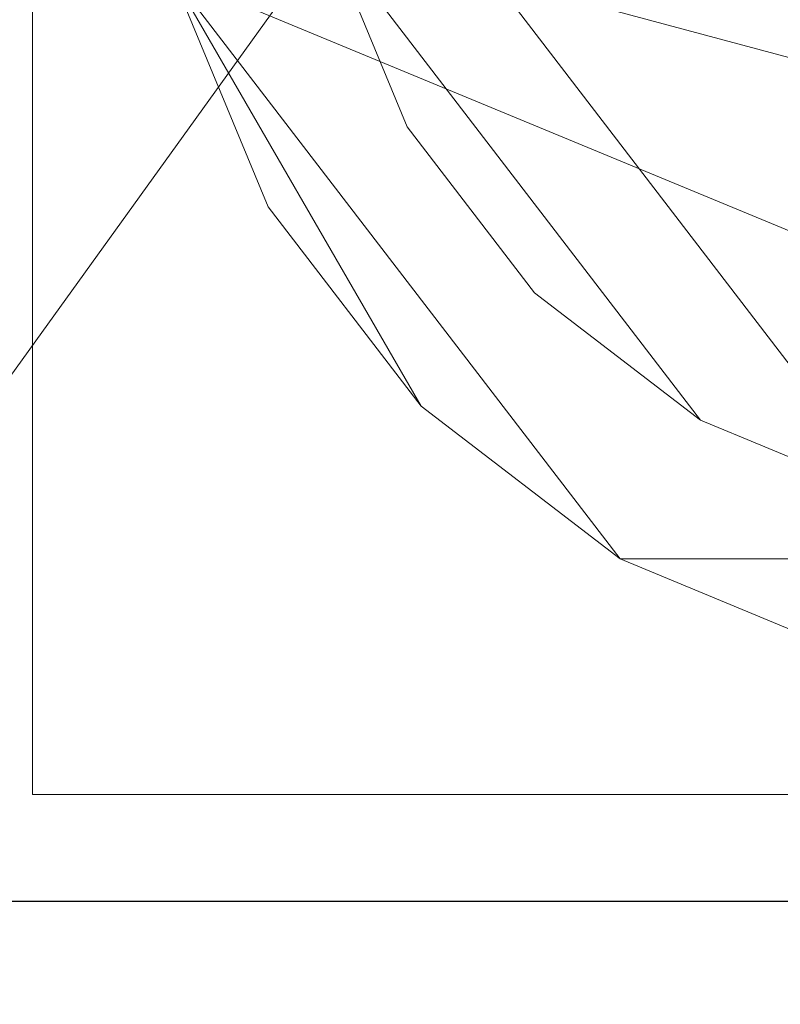
# Model space of a CAD drawing. Extents: x -122 to 560, y -422 to 455.
# Drawn here: x 7 to 21, y -334 to -315 of the extents above; entities that cross this region are included whole.
import ezdxf

# ---------------------------------------------------------------- set-up
doc = ezdxf.new("R2010")
doc.units = 0
for name, color, linetype in [('IQ_200_3D', 1, 'Continuous'), ('IQ_204_2D', 7, 'Continuous'), ('IQ_204_3D', 7, 'Continuous'), ('IQ_CON_DRAIN_INT', 7, 'Continuous')]:
    doc.layers.add(name, color=color, linetype=linetype)

# ---------------------------------------------------------------- blocks, each defined once
blk = doc.blocks.new('DRAIN')
blk.add_arc((0, 0), 3, 225.0000000000046, 45.00000000000457)

msp = doc.modelspace()

# ---------------------------------------------------------------- linework, layer by layer
at = {"layer": 'IQ_204_2D'}
msp.add_line((558.0000000000067, -332.0000000000232), (4.000000000006676, -332.0000000000305), dxfattribs=at)

# ---------------------------------------------------------------- block references
at = {"layer": 'IQ_CON_DRAIN_INT', "xscale": 25, "yscale": 25, "zscale": 25}
msp.add_blockref('DRAIN', (-39.99996976851244, -253.764773345001), dxfattribs=at)

# ---------------------------------------------------------------- meshes
at = {"layer": 'IQ_200_3D', "lineweight": 9}
mesh = msp.add_polyface(dxfattribs=at)
corners = [(560.0000115394663, -332.000014305122, 1493.000002670288), (7.130438461900341e-12, -332.000014305122, 1493.000002670288), (7.130438461900341e-12, 399.9999999999927, 1493.000002670288), (560.0000115394663, 399.9999999999927, 1493.000002670288)]
mesh.append_faces([[corners[k] for k in face] for face in [(0, 1, 2, 3)]])
mesh = msp.add_polyface(dxfattribs=at)
corners = [(560.0000115394665, -332.000014305122, 1493.000002670288), (7.357812137343574e-12, -332.000014305122, 1493.000002670288), (7.357812137343574e-12, 399.9999999999927, 1493.000002670288), (560.0000115394665, 399.9999999999927, 1493.000002670288)]
mesh.append_faces([[corners[k] for k in face] for face in [(0, 1, 2, 3)]])
mesh = msp.add_polyface(dxfattribs=at)
corners = [(560.0000115394665, -332.000014305122, 1785.000057220459), (560.0000115394665, 399.9999999999927, 1785.000057220459), (7.357812137343574e-12, 399.9999999999927, 1785.000057220459), (7.357812137343574e-12, -332.000014305122, 1785.000057220459), (35.00000753403432, 363.9999808311391, 1785.000057220459), (35.85188140869863, 370.4704434394764, 1785.000057220459), (38.34936704636343, 376.4999809265064, 1785.000057220459), (42.32234401703622, 381.6776445388721, 1785.000057220459), (47.50000762940189, 385.6506215095446, 1785.000057220459), (53.52954511643188, 388.148143482201, 1785.000057220459), (60.00000772476923, 388.9999810218737, 1785.000057220459), (66.47047033310659, 388.148143482201, 1785.000057220459), (72.5000078201368, 385.6506215095446, 1785.000057220459), (77.67767143250248, 381.6776445388721, 1785.000057220459), (81.65064840317504, 376.4999809265064, 1785.000057220459), (84.14815220833552, 370.4704434394764, 1785.000057220459), (85.00000791550414, 363.9999808311391, 1785.000057220459), (84.14815220833552, 357.5295182228015, 1785.000057220459), (81.65064840317504, 351.4999807357715, 1785.000057220459), (77.67767143250248, 346.3223171234058, 1785.000057220459), (72.5000078201368, 342.3493401527332, 1785.000057220459), (66.47047033310659, 339.8518545150685, 1785.000057220459), (60.00000772476923, 338.9999806404041, 1785.000057220459), (53.52954511643188, 339.8518545150685, 1785.000057220459), (47.50000762940189, 342.3493401527332, 1785.000057220459), (42.32234401703622, 346.3223171234058, 1785.000057220459), (38.34936704636343, 351.4999807357715, 1785.000057220459), (35.85188140869863, 357.5295182228015, 1785.000057220459), (523.0000079870298, 363.9999808311391, 1785.000057220459), (522.1481613636091, 357.5295182228015, 1785.000057220459), (519.6506484747007, 351.4999807357715, 1785.000057220459), (515.6776805877759, 346.3223171234058, 1785.000057220459), (510.5000078916622, 342.3493401527332, 1785.000057220459), (504.4704885721279, 339.8518545150685, 1785.000057220459), (498.0000077962948, 338.9999806404041, 1785.000057220459), (491.5295361042095, 339.8518545150685, 1785.000057220459), (485.5000077009275, 342.3493401527332, 1785.000057220459), (480.3223440885616, 346.3223171234058, 1785.000057220459), (476.349376201637, 351.4999807357715, 1785.000057220459), (473.8518633127285, 357.5295182228015, 1785.000057220459), (473.0000166893079, 363.9999808311391, 1785.000057220459), (473.8518633127285, 370.4704434394764, 1785.000057220459), (476.349376201637, 376.4999809265064, 1785.000057220459), (480.3223440885616, 381.6776445388721, 1785.000057220459), (485.5000077009275, 385.6506215095446, 1785.000057220459), (491.5295361042095, 388.148143482201, 1785.000057220459), (498.0000077962948, 388.9999810218737, 1785.000057220459), (504.4704885721279, 388.148143482201, 1785.000057220459), (510.5000078916622, 385.6506215095446, 1785.000057220459), (515.6776805877759, 381.6776445388721, 1785.000057220459), (519.6506484747007, 376.4999809265064, 1785.000057220459), (522.1481613636091, 370.4704434394764, 1785.000057220459)]
mesh.append_faces([[corners[k] for k in face] for face in [(48, 1, 47), (32, 0, 31), (30, 1, 29), (41, 16, 40), (9, 2, 8), (8, 2, 7), (6, 2, 5), (24, 3, 23), (22, 3, 21)]], dxfattribs={"vtx0": -1, "vtx1": -1})
mesh.append_faces([[corners[k] for k in face] for face in [(1, 48, 49), (1, 49, 50), (1, 28, 29), (12, 44, 45, 11), (0, 32, 33), (0, 33, 34), (18, 38, 39, 17), (19, 37, 38, 18), (36, 3, 0, 35), (17, 39, 40, 16), (2, 9, 10), (2, 27, 4), (3, 24, 25)]], dxfattribs={"vtx0": -1, "vtx2": -1})
mesh.append_faces([[corners[k] for k in face] for face in [(2, 10, 11, 45)]], dxfattribs={"vtx0": -1, "vtx2": -1, "vtx3": -1})
mesh.append_faces([[corners[k] for k in face] for face in [(51, 28, 1), (50, 51, 1), (46, 47, 1), (34, 35, 0), (12, 13, 44), (6, 7, 2), (4, 5, 2), (25, 26, 3), (22, 23, 3)]], dxfattribs={"vtx1": -1, "vtx2": -1})
mesh.append_faces([[corners[k] for k in face] for face in [(20, 21, 3, 36)]], dxfattribs={"vtx1": -1, "vtx2": -1, "vtx3": -1})
mesh.append_faces([[corners[k] for k in face] for face in [(45, 46, 1, 2), (43, 44, 13, 14), (41, 42, 15, 16), (42, 43, 14, 15), (30, 31, 0, 1), (36, 37, 19, 20), (26, 27, 2, 3)]], dxfattribs={"vtx1": -1, "vtx3": -1})
mesh = msp.add_polyface(dxfattribs=at)
corners = [(2.999998569495656, 327.9999979972768, 150.0000011444092), (557.0000129699778, 327.9999979972768, 150.0000011444092), (557.0000129699778, -332.000014305122, 150.0000011444092), (2.999998569495656, -332.000014305122, 150.0000011444092)]
mesh.append_faces([[corners[k] for k in face] for face in [(0, 1, 2, 3)]])
mesh = msp.add_polyface(dxfattribs=at)
corners = [(560.0000115394665, -332.000014305122, 1785.000057220459), (7.357812137343574e-12, -332.000014305122, 1785.000057220459), (7.357812137343574e-12, -332.000014305122, 1493.000002670288), (560.0000115394665, -332.000014305122, 1493.000002670288)]
mesh.append_faces([[corners[k] for k in face] for face in [(0, 1, 2, 3)]])
mesh = msp.add_polyface(dxfattribs=at)
corners = [(2.999998569495656, -332.000014305122, 150.0000011444092), (557.0000129699778, -332.000014305122, 150.0000011444092), (557.0000129699778, -332.000014305122, 1493.000002670288), (2.999998569495656, -332.000014305122, 1493.000002670288)]
mesh.append_faces([[corners[k] for k in face] for face in [(0, 1, 2, 3)]])
mesh = msp.add_polyface(dxfattribs=at)
corners = [(557.9999902725293, -389.5000292778091, 188.0000072479248), (4.000012207038562, -389.5000292778091, 188.0000072479248), (4.000012207038562, -332.000014305122, 188.0000072479248), (557.9999902725293, -332.000014305122, 188.0000072479248)]
mesh.append_faces([[corners[k] for k in face] for face in [(0, 1, 2, 3)]])
mesh = msp.add_polyface(dxfattribs=at)
corners = [(557.9999902725293, -332.000014305122, 188.0000072479248), (4.000012207038562, -332.000014305122, 188.0000072479248), (4.000012207038562, -332.000014305122, 758.131340789795), (557.9999902725293, -332.000014305122, 758.131340789795)]
mesh.append_faces([[corners[k] for k in face] for face in [(0, 1, 2, 3)]])
mesh = msp.add_polyface(dxfattribs=at)
corners = [(557.9999902725293, -332.000014305122, 758.131340789795), (4.000012207038562, -332.000014305122, 758.131340789795), (4.000012207038562, -388.8529757499768, 774.0349485397339), (557.9999902725293, -388.8529757499768, 774.0349485397339)]
mesh.append_faces([[corners[k] for k in face] for face in [(0, 1, 2, 3)]])
at = {"layer": 'IQ_204_3D', "lineweight": 9}
mesh = msp.add_polyface(dxfattribs=at)
corners = [(7.500011126896052, -330.0000185331978, 150.0000011444092), (47.50001324882132, -330.0000185331978, 150.0000011444092), (47.50001324882132, -290.0000164112721, 150.0000011444092), (7.500011126896052, -290.0000164112721, 150.0000011444092)]
mesh.append_faces([[corners[k] for k in face] for face in [(0, 1, 2, 3)]])
mesh = msp.add_polyface(dxfattribs=at)
corners = [(47.50001324882132, -290.0000164112721, 59.9999986410141), (47.50001324882132, -330.0000185331978, 59.9999986410141), (7.500011126896052, -330.0000185331978, 59.9999986410141), (7.500011126896052, -290.0000164112721, 59.9999986410141)]
mesh.append_faces([[corners[k] for k in face] for face in [(0, 1, 2, 3)]])
mesh = msp.add_polyface(dxfattribs=at)
corners = [(7.500011126896052, -290.0000164112721, 59.9999986410141), (7.500011126896052, -330.0000185331978, 59.9999986410141), (7.500011126896052, -330.0000185331978, 150.0000011444092), (7.500011126896052, -290.0000164112721, 150.0000011444092)]
mesh.append_faces([[corners[k] for k in face] for face in [(0, 1, 2, 3)]])
mesh = msp.add_polyface(dxfattribs=at)
corners = [(45.50001268853779, -310.000017472235, 5.000000265240672), (44.88667689730741, -305.3412745951391, 5.000000265240672), (43.08846952488042, -301.0000172218956, 5.000000265240672), (40.2279337363444, -297.272095923749, 5.000000265240672), (36.50001243819824, -294.4115601352132, 5.000000265240672), (32.15875506495453, -292.6133527627862, 5.000000265240672), (27.50001218785868, -292.0000169715559, 5.000000265240672), (22.84126931076284, -292.6133527627862, 5.000000265240672), (18.50001193751913, -294.4115601352132, 5.000000265240672), (14.77209063937297, -297.272095923749, 5.000000265240672), (11.91155485083695, -301.0000172218956, 5.000000265240672), (10.11334747840996, -305.3412745951391, 5.000000265240672), (9.500011687179576, -310.000017472235, 5.000000265240672), (10.11334747840996, -314.6587603493308, 5.000000265240672), (11.91155485083695, -319.0000177225743, 5.000000265240672), (14.77209063937297, -322.7279390207209, 5.000000265240672), (18.50001193751913, -325.5884748092567, 5.000000265240672), (22.84126931076284, -327.3866821816837, 5.000000265240672), (27.50001218785868, -328.0000179729141, 5.000000265240672), (32.15875506495453, -327.3866821816837, 5.000000265240672), (36.50001243819824, -325.5884748092567, 5.000000265240672), (40.2279337363444, -322.7279390207209, 5.000000265240672), (43.08846952488042, -319.0000177225743, 5.000000265240672), (44.88667689730741, -314.6587603493308, 5.000000265240672)]
mesh.append_faces([[corners[k] for k in face] for face in [(9, 20, 6, 8)]], dxfattribs={"vtx0": -1, "vtx1": -1, "vtx2": -1})
mesh.append_faces([[corners[k] for k in face] for face in [(13, 20, 9, 10)]], dxfattribs={"vtx0": -1, "vtx1": -1, "vtx3": -1})
mesh.append_faces([[corners[k] for k in face] for face in [(13, 15, 16, 20)]], dxfattribs={"vtx0": -1, "vtx2": -1, "vtx3": -1})
mesh.append_faces([[corners[k] for k in face] for face in [(20, 16, 17, 18)]], dxfattribs={"vtx0": -1, "vtx3": -1})
mesh.append_faces([[corners[k] for k in face] for face in [(14, 15, 13), (19, 20, 18)]], dxfattribs={"vtx1": -1})
mesh.append_faces([[corners[k] for k in face] for face in [(5, 6, 20, 2)]], dxfattribs={"vtx1": -1, "vtx2": -1, "vtx3": -1})
mesh.append_faces([[corners[k] for k in face] for face in [(22, 23, 0), (11, 12, 13, 10), (6, 7, 8), (3, 4, 5, 2)]], dxfattribs={"vtx2": -1})
mesh.append_faces([[corners[k] for k in face] for face in [(20, 21, 22, 2), (0, 1, 2, 22)]], dxfattribs={"vtx2": -1, "vtx3": -1})
mesh = msp.add_polyface(dxfattribs=at)
corners = [(45.50001268853779, -310.000017472235), (44.88667689730741, -314.6587603493308), (43.08846952488042, -319.0000177225743), (40.2279337363444, -322.7279390207209), (36.50001243819824, -325.5884748092567), (32.15875506495453, -327.3866821816837), (27.50001218785868, -328.0000179729141), (22.84126931076284, -327.3866821816837), (18.50001193751913, -325.5884748092567), (14.77209063937297, -322.7279390207209), (11.91155485083695, -319.0000177225743), (10.11334747840996, -314.6587603493308), (9.500011687179576, -310.000017472235), (10.11334747840996, -305.3412745951391), (11.91155485083695, -301.0000172218956), (14.77209063937297, -297.272095923749), (18.50001193751913, -294.4115601352132), (22.84126931076284, -292.6133527627862), (27.50001218785868, -292.0000169715559), (32.15875506495453, -292.6133527627862), (36.50001243819824, -294.4115601352132), (40.2279337363444, -297.272095923749), (43.08846952488042, -301.0000172218956), (44.88667689730741, -305.3412745951391)]
mesh.append_faces([[corners[k] for k in face] for face in [(8, 11, 1, 7), (7, 1, 4)]], dxfattribs={"vtx0": -1, "vtx1": -1, "vtx2": -1})
mesh.append_faces([[corners[k] for k in face] for face in [(22, 15, 18, 19)]], dxfattribs={"vtx0": -1, "vtx1": -1, "vtx3": -1})
mesh.append_faces([[corners[k] for k in face] for face in [(12, 13, 11)]], dxfattribs={"vtx1": -1})
mesh.append_faces([[corners[k] for k in face] for face in [(13, 14, 1, 11)]], dxfattribs={"vtx1": -1, "vtx2": -1, "vtx3": -1})
mesh.append_faces([[corners[k] for k in face] for face in [(14, 15, 0, 1)]], dxfattribs={"vtx1": -1, "vtx3": -1})
mesh.append_faces([[corners[k] for k in face] for face in [(16, 17, 18, 15), (9, 10, 11, 8), (2, 3, 4, 1)]], dxfattribs={"vtx2": -1})
mesh.append_faces([[corners[k] for k in face] for face in [(22, 23, 0, 15)]], dxfattribs={"vtx2": -1, "vtx3": -1})
mesh.append_faces([[corners[k] for k in face] for face in [(19, 20, 21, 22), (4, 5, 6, 7)]], dxfattribs={"vtx3": -1})
mesh = msp.add_polyface(dxfattribs=at)
corners = [(42.50001184811217, -310.000017472235, 59.9999986410141), (41.98890001346703, -306.1177317886327, 59.9999986410141), (40.49039273430921, -302.5000176421081, 59.9999986410141), (38.10661404599782, -299.3934156140958, 59.9999986410141), (35.00001201798554, -297.0096369257844, 59.9999986410141), (31.38229787146073, -295.5111296466266, 59.9999986410141), (27.50001218785868, -295.0000178119813, 59.9999986410141), (23.61772650425663, -295.5111296466266, 59.9999986410141), (20.00001235773183, -297.0096369257844, 59.9999986410141), (16.89341032971955, -299.3934156140958, 59.9999986410141), (14.50963164140816, -302.5000176421081, 59.9999986410141), (13.01112436225034, -306.1177317886327, 59.9999986410141), (12.5000125276052, -310.000017472235, 59.9999986410141), (13.01112436225034, -313.8823031558372, 59.9999986410141), (14.50963164140816, -317.5000173023618, 59.9999986410141), (16.89341032971955, -320.6066193303741, 59.9999986410141), (20.00001235773183, -322.9903980186855, 59.9999986410141), (23.61772650425663, -324.4889052978433, 59.9999986410141), (27.50001218785868, -325.0000171324887, 59.9999986410141), (31.38229787146073, -324.4889052978433, 59.9999986410141), (35.00001201798554, -322.9903980186855, 59.9999986410141), (38.10661404599782, -320.6066193303741, 59.9999986410141), (40.49039273430921, -317.5000173023618, 59.9999986410141), (41.98890001346703, -313.8823031558372, 59.9999986410141)]
mesh.append_faces([[corners[k] for k in face] for face in [(9, 6, 7, 8), (6, 4, 5)]], dxfattribs={"vtx0": -1})
mesh.append_faces([[corners[k] for k in face] for face in [(2, 6, 9, 0)]], dxfattribs={"vtx0": -1, "vtx1": -1, "vtx2": -1, "vtx3": -1})
mesh.append_faces([[corners[k] for k in face] for face in [(21, 12, 17, 18)]], dxfattribs={"vtx0": -1, "vtx1": -1, "vtx3": -1})
mesh.append_faces([[corners[k] for k in face] for face in [(1, 2, 0)]], dxfattribs={"vtx1": -1})
mesh.append_faces([[corners[k] for k in face] for face in [(16, 17, 12, 13), (21, 22, 11, 12)]], dxfattribs={"vtx1": -1, "vtx3": -1})
mesh.append_faces([[corners[k] for k in face] for face in [(14, 15, 16, 13)]], dxfattribs={"vtx2": -1})
mesh.append_faces([[corners[k] for k in face] for face in [(22, 23, 0, 11), (9, 10, 11, 0), (2, 3, 4, 6)]], dxfattribs={"vtx2": -1, "vtx3": -1})
mesh.append_faces([[corners[k] for k in face] for face in [(18, 19, 20, 21)]], dxfattribs={"vtx3": -1})
mesh = msp.add_polyface(dxfattribs=at)
corners = [(42.50001184811217, -310.000017472235, 5.000000265240672), (41.98890001346703, -313.8823031558372, 5.000000265240672), (40.49039273430921, -317.5000173023618, 5.000000265240672), (38.10661404599782, -320.6066193303741, 5.000000265240672), (35.00001201798554, -322.9903980186855, 5.000000265240672), (31.38229787146073, -324.4889052978433, 5.000000265240672), (27.50001218785868, -325.0000171324887, 5.000000265240672), (23.61772650425663, -324.4889052978433, 5.000000265240672), (20.00001235773183, -322.9903980186855, 5.000000265240672), (16.89341032971955, -320.6066193303741, 5.000000265240672), (14.50963164140816, -317.5000173023618, 5.000000265240672), (13.01112436225034, -313.8823031558372, 5.000000265240672), (12.5000125276052, -310.000017472235, 5.000000265240672), (13.01112436225034, -306.1177317886327, 5.000000265240672), (14.50963164140816, -302.5000176421081, 5.000000265240672), (16.89341032971955, -299.3934156140958, 5.000000265240672), (20.00001235773183, -297.0096369257844, 5.000000265240672), (23.61772650425663, -295.5111296466266, 5.000000265240672), (27.50001218785868, -295.0000178119813, 5.000000265240672), (31.38229787146073, -295.5111296466266, 5.000000265240672), (35.00001201798554, -297.0096369257844, 5.000000265240672), (38.10661404599782, -299.3934156140958, 5.000000265240672), (40.49039273430921, -302.5000176421081, 5.000000265240672), (41.98890001346703, -306.1177317886327, 5.000000265240672)]
mesh.append_faces([[corners[k] for k in face] for face in [(2, 0, 1)]], dxfattribs={"vtx0": -1})
mesh.append_faces([[corners[k] for k in face] for face in [(13, 3, 11, 12), (7, 3, 6)]], dxfattribs={"vtx0": -1, "vtx1": -1})
mesh.append_faces([[corners[k] for k in face] for face in [(22, 15, 18, 20)]], dxfattribs={"vtx0": -1, "vtx1": -1, "vtx2": -1, "vtx3": -1})
mesh.append_faces([[corners[k] for k in face] for face in [(13, 0, 2, 3)]], dxfattribs={"vtx0": -1, "vtx1": -1, "vtx3": -1})
mesh.append_faces([[corners[k] for k in face] for face in [(17, 18, 15, 16), (21, 22, 20)]], dxfattribs={"vtx1": -1})
mesh.append_faces([[corners[k] for k in face] for face in [(7, 8, 11, 3)]], dxfattribs={"vtx1": -1, "vtx2": -1, "vtx3": -1})
mesh.append_faces([[corners[k] for k in face] for face in [(18, 19, 20), (9, 10, 11, 8), (4, 5, 6, 3)]], dxfattribs={"vtx2": -1})
mesh.append_faces([[corners[k] for k in face] for face in [(13, 14, 15, 0), (22, 23, 0, 15)]], dxfattribs={"vtx2": -1, "vtx3": -1})
mesh = msp.add_polyface(dxfattribs=at)
corners = [(9.500011687179576, -310.000017472235, 5.000000265240672), (9.500011687179576, -310.000017472235), (10.11334747840996, -314.6587603493308), (11.91155485083695, -319.0000177225743), (14.77209063937297, -322.7279390207209), (18.50001193751913, -325.5884748092567), (22.84126931076284, -327.3866821816837), (27.50001218785891, -328.0000179729141), (32.15875506495453, -327.3866821816837), (36.50001243819824, -325.5884748092567), (40.2279337363444, -322.7279390207209), (43.08846952488042, -319.0000177225743), (44.88667689730741, -314.6587603493308), (45.50001268853779, -310.000017472235), (45.50001268853779, -310.000017472235, 5.000000265240672), (44.88667689730741, -314.6587603493308, 5.000000265240672), (43.08846952488042, -319.0000177225743, 5.000000265240672), (40.2279337363444, -322.7279390207209, 5.000000265240672), (36.50001243819824, -325.5884748092567, 5.000000265240672), (32.15875506495453, -327.3866821816837, 5.000000265240672), (27.50001218785891, -328.0000179729141, 5.000000265240672), (22.84126931076284, -327.3866821816837, 5.000000265240672), (18.50001193751913, -325.5884748092567, 5.000000265240672), (14.77209063937297, -322.7279390207209, 5.000000265240672), (11.91155485083695, -319.0000177225743, 5.000000265240672), (10.11334747840996, -314.6587603493308, 5.000000265240672)]
mesh.append_faces([[corners[k] for k in face] for face in [(15, 12, 13, 14), (2, 25, 0, 1)]], dxfattribs={"vtx0": -1})
mesh.append_faces([[corners[k] for k in face] for face in [(16, 11, 12, 15), (18, 9, 10, 17), (17, 10, 11, 16), (19, 8, 9, 18), (8, 19, 20, 7), (21, 6, 7, 20), (22, 5, 6, 21), (24, 3, 4, 23), (23, 4, 5, 22), (25, 2, 3, 24)]], dxfattribs={"vtx0": -1, "vtx2": -1})
mesh = msp.add_polyface(dxfattribs=at)
corners = [(12.5000125276052, -310.000017472235, 59.9999986410141), (12.5000125276052, -310.000017472235, 5.000000265240672), (13.01112436225034, -313.8823031558372, 5.000000265240672), (14.50963164140816, -317.5000173023618, 5.000000265240672), (16.89341032971955, -320.6066193303741, 5.000000265240672), (20.00001235773183, -322.9903980186855, 5.000000265240672), (23.61772650425663, -324.4889052978433, 5.000000265240672), (27.50001218785891, -325.0000171324887, 5.000000265240672), (31.38229787146073, -324.4889052978433, 5.000000265240672), (35.00001201798554, -322.9903980186855, 5.000000265240672), (38.10661404599782, -320.6066193303741, 5.000000265240672), (40.49039273430921, -317.5000173023618, 5.000000265240672), (41.98890001346703, -313.8823031558372, 5.000000265240672), (42.50001184811217, -310.000017472235, 5.000000265240672), (42.50001184811217, -310.000017472235, 59.9999986410141), (41.98890001346703, -313.8823031558372, 59.9999986410141), (40.49039273430921, -317.5000173023618, 59.9999986410141), (38.10661404599782, -320.6066193303741, 59.9999986410141), (35.00001201798554, -322.9903980186855, 59.9999986410141), (31.38229787146073, -324.4889052978433, 59.9999986410141), (27.50001218785891, -325.0000171324887, 59.9999986410141), (23.61772650425663, -324.4889052978433, 59.9999986410141), (20.00001235773183, -322.9903980186855, 59.9999986410141), (16.89341032971955, -320.6066193303741, 59.9999986410141), (14.50963164140816, -317.5000173023618, 59.9999986410141), (13.01112436225034, -313.8823031558372, 59.9999986410141)]
mesh.append_faces([[corners[k] for k in face] for face in [(1, 2, 25, 0)]], dxfattribs={"vtx1": -1})
mesh.append_faces([[corners[k] for k in face] for face in [(11, 12, 15, 16), (10, 11, 16, 17), (8, 9, 18, 19), (9, 10, 17, 18), (7, 8, 19, 20), (5, 6, 21, 22), (4, 5, 22, 23), (2, 3, 24, 25), (3, 4, 23, 24), (20, 21, 6, 7)]], dxfattribs={"vtx1": -1, "vtx3": -1})
mesh.append_faces([[corners[k] for k in face] for face in [(12, 13, 14, 15)]], dxfattribs={"vtx3": -1})
mesh = msp.add_polyface(dxfattribs=at)
corners = [(7.500011126896052, -330.0000185331978, 59.9999986410141), (47.50001324882132, -330.0000185331978, 59.9999986410141), (47.50001324882132, -330.0000185331978, 150.0000011444092), (7.500011126896052, -330.0000185331978, 150.0000011444092)]
mesh.append_faces([[corners[k] for k in face] for face in [(0, 1, 2, 3)]])

doc.saveas('drawing.dxf')
